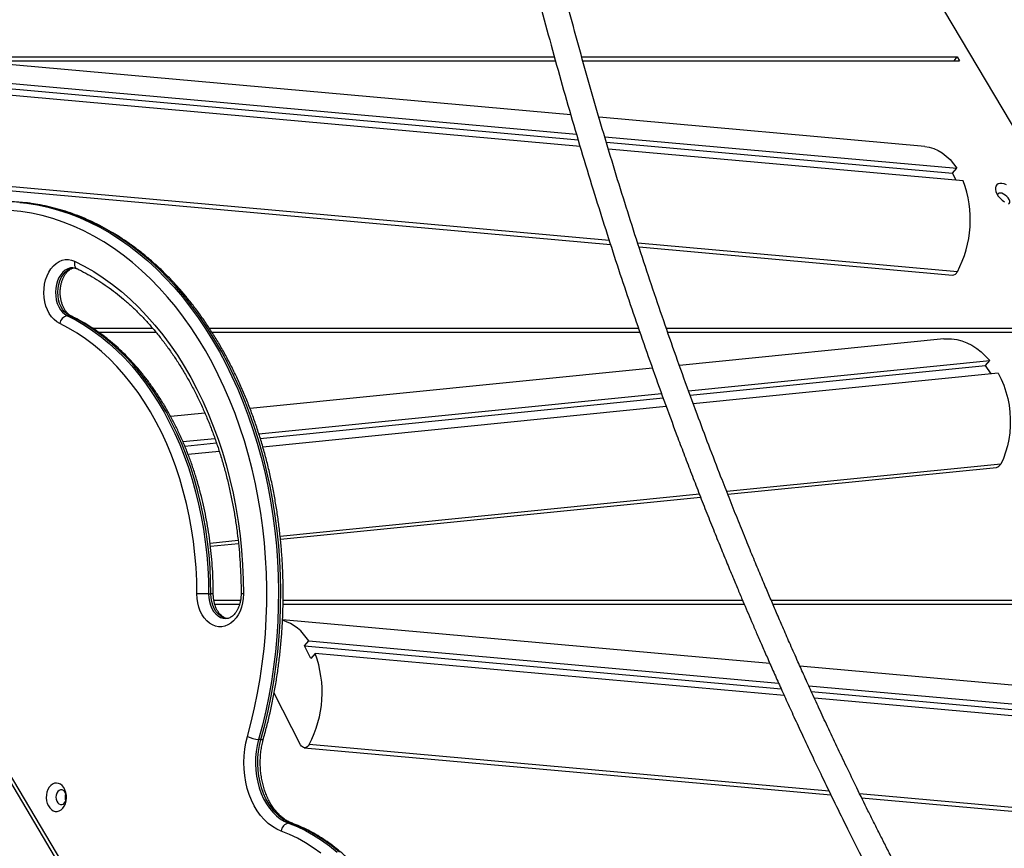
# Model space of a CAD drawing. Units: millimetres. Extents: x -3.6 to 20.1, y 2 to 20.8.
# Drawn here: x 10.2 to 10.8, y 15.6 to 16.1 of the extents above; entities that cross this region are included whole.
import ezdxf

# ---------------------------------------------------------------- set-up
doc = ezdxf.new("R2010")
doc.units = ezdxf.units.MM

# ---------------------------------------------------------------- blocks, each defined once
blk = doc.blocks.new('OPSHA_S230')
at = {"color": 7, "linetype": 'Continuous', "lineweight": 25}
for p, q in [((60.80659, 12.89492), (61.27703, 12.10204)), ((60.28438, 12.69537), (60.67194, 12.69537)), ((60.68179, 12.6603), (60.30134, 12.69443)), ((60.31648, 12.69308), (60.67258, 12.69308)), ((60.68853, 12.69537), (60.91628, 12.69537)), ((60.68917, 12.69308), (60.91765, 12.69308)), ((60.91435, 12.69308), (60.91628, 12.69537)), ((60.91628, 12.69537), (60.91765, 12.69308)), ((60.32083, 12.68122), (60.6853, 12.64852)), ((60.31826, 12.67818), (60.68631, 12.64515)), ((60.68754, 12.64103), (60.32474, 12.67359)), ((60.09675, 12.66815), (60.46665, 12.04473)), ((60.89656, 12.64102), (60.69897, 12.65875)), ((60.70244, 12.64698), (60.91605, 12.62781)), ((60.70343, 12.64361), (60.91349, 12.62476)), ((60.91997, 12.62018), (60.70464, 12.6395)), ((60.91349, 12.62476), (60.91605, 12.62781)), ((60.91564, 12.62057), (60.91349, 12.62476)), ((60.31817, 12.61641), (60.70587, 12.58162)), ((60.72323, 12.58007), (60.9134, 12.563)), ((60.37633, 12.53825), (60.37775, 12.53825)), ((60.39172, 12.53067), (60.42807, 12.53067)), ((60.46251, 12.53067), (60.72284, 12.53067)), ((60.73979, 12.53067), (61.01401, 12.53067)), ((60.39507, 12.52838), (60.43, 12.52838)), ((60.46401, 12.52838), (60.72364, 12.52838)), ((60.74059, 12.52838), (61.01537, 12.52838)), ((60.90809, 12.52423), (60.74773, 12.50812)), ((60.75329, 12.49271), (60.93601, 12.51106)), ((60.93344, 12.50802), (60.93601, 12.51106)), ((60.73132, 12.50648), (60.48717, 12.48196)), ((60.75427, 12.49002), (60.93344, 12.50802)), ((60.93682, 12.503), (60.93344, 12.50802)), ((60.94115, 12.50343), (60.75616, 12.48485)), ((60.49255, 12.46653), (60.73686, 12.49106)), ((60.49342, 12.46383), (60.73782, 12.48837)), ((60.73972, 12.4832), (60.49494, 12.45862)), ((60.45976, 12.4792), (60.43902, 12.47712)), ((60.44639, 12.46189), (60.46582, 12.46384)), ((60.44756, 12.45922), (60.46678, 12.46115)), ((60.46849, 12.45596), (60.4496, 12.45407)), ((60.77707, 12.42989), (60.94004, 12.44626)), ((60.50562, 12.40263), (60.76053, 12.42823)), ((60.46316, 12.39837), (60.48013, 12.40007)), ((60.46199, 12.36945), (60.45492, 12.36945)), ((60.46199, 12.36945), (60.46341, 12.36945)), ((60.46522, 12.36559), (60.48139, 12.36559)), ((60.46574, 12.36329), (60.48087, 12.36329)), ((60.50723, 12.36329), (60.78699, 12.36329)), ((60.50725, 12.36559), (60.78602, 12.36559)), ((60.8034, 12.36559), (61.11195, 12.36559)), ((60.80438, 12.36329), (61.11332, 12.36329)), ((60.8026, 12.32726), (60.50693, 12.35379)), ((60.52018, 12.33786), (60.52275, 12.34091)), ((60.5241, 12.33023), (60.52018, 12.33786)), ((60.52018, 12.33786), (60.80945, 12.3119)), ((60.52275, 12.34091), (60.80792, 12.31532)), ((60.52666, 12.33327), (60.5241, 12.33023)), ((60.81134, 12.30773), (60.52666, 12.33327)), ((61.09848, 12.30071), (60.82083, 12.32562)), ((60.51783, 12.27786), (60.50177, 12.3092)), ((60.82621, 12.31368), (61.11797, 12.28749)), ((60.82775, 12.31026), (61.11541, 12.28445)), ((61.12189, 12.27986), (60.82967, 12.30608)), ((60.49381, 12.28109), (60.4924, 12.28109)), ((60.52009, 12.2761), (60.83964, 12.24742)), ((60.85827, 12.24575), (61.11532, 12.22269)), ((60.51194, 12.23034), (60.51053, 12.23034))]:
    blk.add_line(p, q, dxfattribs=at)
at = {"color": 8, "linetype": 'Continuous', "lineweight": 25}
for p, q in [((60.09675, 12.67199), (60.46741, 12.04728)), ((60.70512, 12.58395), (60.32114, 12.61841)), ((60.91637, 12.565), (60.72245, 12.5824)), ((60.94266, 12.44825), (60.77642, 12.43156)), ((60.75988, 12.4299), (60.50546, 12.40434)), ((60.47994, 12.40178), (60.46295, 12.40008)), ((60.46487, 12.36945), (60.46341, 12.36945)), ((60.48321, 12.36945), (60.48174, 12.36945)), ((60.8385, 12.24979), (60.52306, 12.2781)), ((61.11829, 12.22468), (60.8571, 12.24812))]:
    blk.add_line(p, q, dxfattribs=at)
at = {"color": 7, "linetype": 'Continuous', "lineweight": 25, "flags": 128}
for points in [[(60.89656, 12.64102), (60.89933, 12.64059), (60.90205, 12.63979), (60.90469, 12.63862), (60.90723, 12.63711), (60.90966, 12.63525), (60.91195, 12.63307), (60.91409, 12.63059), (60.91605, 12.62781)], [(60.94621, 12.61776), (60.94476, 12.61829), (60.94338, 12.61856), (60.94215, 12.61856), (60.94109, 12.61829), (60.94027, 12.61776), (60.93971, 12.617), (60.93943, 12.61603), (60.93945, 12.61489), (60.93977, 12.61363), (60.94037, 12.61231), (60.94123, 12.61097), (60.94231, 12.60967), (60.94357, 12.60847), (60.94495, 12.60741)], [(60.94743, 12.60606), (60.94787, 12.6064), (60.94817, 12.60705), (60.94817, 12.60787), (60.94787, 12.60881), (60.94729, 12.60979), (60.94647, 12.61074), (60.94549, 12.61156), (60.94443, 12.6122), (60.94336, 12.61261), (60.94238, 12.61275), (60.94157, 12.61261), (60.94099, 12.6122), (60.94072, 12.61171)], [(60.48558, 12.28295), (60.48788, 12.29156), (60.48993, 12.30029), (60.49174, 12.30914), (60.49329, 12.31807), (60.4946, 12.32709), (60.49566, 12.33617), (60.49646, 12.3453), (60.49701, 12.35448), (60.4973, 12.36367), (60.49733, 12.37287), (60.49711, 12.38207), (60.49663, 12.39125), (60.49589, 12.4004), (60.4949, 12.40949), (60.49365, 12.41853), (60.49216, 12.42749), (60.49041, 12.43635), (60.48842, 12.44512), (60.48619, 12.45376), (60.48372, 12.46228), (60.48101, 12.47065), (60.47807, 12.47886), (60.4749, 12.4869), (60.47152, 12.49476), (60.46791, 12.50242), (60.4641, 12.50987), (60.46007, 12.51711), (60.45585, 12.52412), (60.45144, 12.53088), (60.44684, 12.5374), (60.44207, 12.54365), (60.43712, 12.54963), (60.43201, 12.55533), (60.42675, 12.56074), (60.42134, 12.56586), (60.41579, 12.57066), (60.41011, 12.57516), (60.4043, 12.57933), (60.39839, 12.58318), (60.39238, 12.58669), (60.38627, 12.58986), (60.38007, 12.59269), (60.37381, 12.59518), (60.36748, 12.59731), (60.36109, 12.59908), (60.35466, 12.6005), (60.34819, 12.60156), (60.3417, 12.60226)], [(60.37167, 12.53351), (60.36988, 12.53456), (60.36822, 12.53594), (60.3667, 12.53763), (60.36536, 12.5396), (60.36423, 12.5418), (60.36331, 12.54421), (60.36264, 12.54676), (60.36221, 12.54943), (60.36205, 12.55215), (60.36215, 12.55487), (60.36252, 12.55755), (60.36314, 12.56014), (60.364, 12.56258), (60.36508, 12.56484), (60.36638, 12.56686), (60.36786, 12.56862), (60.36949, 12.57007), (60.37125, 12.5712), (60.3731, 12.57198), (60.37501, 12.57239), (60.37694, 12.57243), (60.37885, 12.5721), (60.38072, 12.57141)], [(60.38072, 12.57141), (60.3866, 12.5684), (60.39239, 12.56506), (60.39808, 12.56137), (60.40365, 12.55736), (60.4091, 12.55302), (60.41442, 12.54836), (60.4196, 12.5434), (60.42463, 12.53814), (60.4295, 12.53259), (60.4342, 12.52675), (60.43873, 12.52065), (60.44307, 12.51429), (60.44722, 12.50767), (60.45118, 12.50082), (60.45493, 12.49374), (60.45847, 12.48645), (60.4618, 12.47896), (60.4649, 12.47127), (60.46777, 12.46342), (60.47041, 12.4554), (60.47281, 12.44723), (60.47497, 12.43893), (60.47689, 12.43051), (60.47856, 12.42198), (60.47997, 12.41337), (60.48113, 12.40467), (60.48204, 12.39592), (60.48269, 12.38712), (60.48308, 12.37829), (60.48321, 12.36945)], [(60.37633, 12.53825), (60.3816, 12.53555), (60.38677, 12.53252), (60.39185, 12.52917), (60.39681, 12.5255), (60.40166, 12.52152), (60.40637, 12.51724), (60.41095, 12.51267), (60.41538, 12.50782), (60.41965, 12.5027), (60.42375, 12.49731), (60.42768, 12.49166), (60.43143, 12.48578), (60.435, 12.47967), (60.43836, 12.47334), (60.44153, 12.4668), (60.44448, 12.46007), (60.44722, 12.45316), (60.44974, 12.44609), (60.45204, 12.43886), (60.45411, 12.4315), (60.45594, 12.42401), (60.45754, 12.41642), (60.45889, 12.40874), (60.46, 12.40097), (60.46087, 12.39315), (60.46149, 12.38527), (60.46187, 12.37737), (60.46199, 12.36945)], [(60.46341, 12.36945), (60.46328, 12.37737), (60.46291, 12.38527), (60.46229, 12.39315), (60.46142, 12.40097), (60.46031, 12.40874), (60.45895, 12.41642), (60.45735, 12.42401), (60.45552, 12.4315), (60.45345, 12.43886), (60.45116, 12.44609), (60.44864, 12.45316), (60.44589, 12.46007), (60.44294, 12.4668), (60.43978, 12.47334), (60.43641, 12.47967), (60.43285, 12.48578), (60.4291, 12.49166), (60.42517, 12.49731), (60.42106, 12.5027), (60.41679, 12.50782), (60.41236, 12.51267), (60.40779, 12.51724), (60.40307, 12.52152), (60.39823, 12.5255), (60.39326, 12.52917), (60.38819, 12.53252), (60.38301, 12.53555), (60.37775, 12.53825)], [(60.45492, 12.36945), (60.45479, 12.37743), (60.4544, 12.3854), (60.45375, 12.39333), (60.45284, 12.40121), (60.45168, 12.40902), (60.45026, 12.41675), (60.4486, 12.42438), (60.44668, 12.43189), (60.44453, 12.43927), (60.44213, 12.4465), (60.4395, 12.45357), (60.43665, 12.46046), (60.43357, 12.46715), (60.43028, 12.47364), (60.42678, 12.4799), (60.42308, 12.48593), (60.41919, 12.49172), (60.41511, 12.49724), (60.41086, 12.50249), (60.40644, 12.50746), (60.40186, 12.51213), (60.39714, 12.5165), (60.39228, 12.52056), (60.38729, 12.5243), (60.38218, 12.52771), (60.37697, 12.53078), (60.37167, 12.53351)], [(60.90809, 12.52423), (60.90972, 12.52434), (60.91286, 12.52428), (60.91601, 12.52384), (60.91913, 12.52304), (60.9222, 12.52188), (60.9252, 12.52036), (60.9281, 12.51851), (60.93088, 12.51633), (60.93352, 12.51384), (60.93601, 12.51106)], [(60.94115, 12.50343), (60.94296, 12.49985), (60.94453, 12.49609), (60.94585, 12.49218), (60.94691, 12.48814), (60.94772, 12.48402), (60.94825, 12.47984), (60.9485, 12.47564), (60.94848, 12.47145), (60.94817, 12.46729), (60.9476, 12.46321), (60.94675, 12.45924), (60.94564, 12.4554), (60.94428, 12.45173), (60.94266, 12.44825)], [(60.48321, 12.36945), (60.48307, 12.36673), (60.48268, 12.36406), (60.48203, 12.36148), (60.48115, 12.35906), (60.48003, 12.35683), (60.47872, 12.35483), (60.47722, 12.35311), (60.47557, 12.35169), (60.4738, 12.35061), (60.47194, 12.34987), (60.47003, 12.3495), (60.4681, 12.3495), (60.46619, 12.34987), (60.46433, 12.35061), (60.46256, 12.35169), (60.46091, 12.35311), (60.45941, 12.35483), (60.45809, 12.35683), (60.45698, 12.35906), (60.45609, 12.36148), (60.45545, 12.36406), (60.45505, 12.36673), (60.45492, 12.36945)], [(60.5061, 12.2255), (60.50337, 12.2267), (60.50074, 12.22826), (60.49822, 12.23017), (60.49583, 12.2324), (60.49361, 12.23494), (60.49157, 12.23776), (60.48972, 12.24084), (60.48808, 12.24416), (60.48668, 12.24767), (60.48551, 12.25136), (60.48459, 12.25519), (60.48393, 12.25912), (60.48354, 12.26313), (60.48342, 12.26716), (60.48356, 12.2712), (60.48397, 12.2752), (60.48465, 12.27913), (60.48558, 12.28295)], [(60.4924, 12.28109), (60.49153, 12.27752), (60.49092, 12.27383), (60.49057, 12.27009), (60.49049, 12.26631), (60.49068, 12.26254), (60.49112, 12.25881), (60.49183, 12.25516), (60.49279, 12.25164), (60.494, 12.24826), (60.49544, 12.24507), (60.49709, 12.2421), (60.49895, 12.23938), (60.50098, 12.23694), (60.50318, 12.23479), (60.50552, 12.23296), (60.50798, 12.23147), (60.51053, 12.23034)], [(60.51194, 12.23034), (60.50939, 12.23147), (60.50694, 12.23296), (60.5046, 12.23479), (60.5024, 12.23694), (60.50036, 12.23938), (60.4985, 12.2421), (60.49685, 12.24507), (60.49541, 12.24826), (60.49421, 12.25164), (60.49325, 12.25516), (60.49254, 12.25881), (60.49209, 12.26254), (60.49191, 12.26631), (60.49199, 12.27009), (60.49234, 12.27383), (60.49295, 12.27752), (60.49381, 12.28109)], [(60.52306, 12.2781), (60.52251, 12.27728), (60.52186, 12.27665), (60.52114, 12.27625), (60.52039, 12.27609), (60.51965, 12.27618), (60.51895, 12.27652), (60.51834, 12.27709), (60.51783, 12.27786)], [(60.3736, 12.23937), (60.37446, 12.24063), (60.37513, 12.2421), (60.37557, 12.24374), (60.37577, 12.24547), (60.37572, 12.24721), (60.37542, 12.24891), (60.37489, 12.25049), (60.37415, 12.25189), (60.37322, 12.25304), (60.37214, 12.25391), (60.37096, 12.25445), (60.36973, 12.25465), (60.3685, 12.25449), (60.36732, 12.25399), (60.36623, 12.25316), (60.36528, 12.25203), (60.36451, 12.25066), (60.36395, 12.2491), (60.36363, 12.24741), (60.36355, 12.24566), (60.36373, 12.24393), (60.36414, 12.24228), (60.36479, 12.24078), (60.36563, 12.2395), (60.36664, 12.23849), (60.36777, 12.23778), (60.36898, 12.23741), (60.37022, 12.23739), (60.37143, 12.23772), (60.37257, 12.23839), (60.3736, 12.23937)], [(60.37465, 12.24255), (60.37525, 12.24351), (60.37564, 12.24466), (60.37578, 12.24593), (60.37567, 12.2472), (60.3753, 12.24837), (60.37472, 12.24935), (60.37397, 12.25006), (60.3731, 12.25044), (60.3722, 12.25046), (60.37132, 12.25012), (60.37055, 12.24945), (60.36995, 12.24849), (60.36956, 12.24734), (60.36942, 12.24607), (60.36953, 12.2448), (60.3699, 12.24363), (60.37048, 12.24265), (60.37123, 12.24194), (60.3721, 12.24156), (60.373, 12.24154), (60.37388, 12.24188), (60.37465, 12.24255)], [(60.51053, 12.23034), (60.51568, 12.22825), (60.52074, 12.2258), (60.52572, 12.22301), (60.5306, 12.21989), (60.53536, 12.21642), (60.54, 12.21264)], [(60.54141, 12.21264), (60.53677, 12.21642), (60.53201, 12.21989), (60.52714, 12.22301), (60.52216, 12.2258), (60.51709, 12.22825), (60.51194, 12.23034)], [(60.53013, 12.21203), (60.52552, 12.21538), (60.5208, 12.21841), (60.51599, 12.22111), (60.51108, 12.22348), (60.5061, 12.2255)]]:
    blk.add_lwpolyline(points, dxfattribs=at)
at = {"color": 8, "linetype": 'Continuous', "lineweight": 25, "flags": 128}
for points in [[(60.3474, 12.60708), (60.35168, 12.60659), (60.35815, 12.60556), (60.3646, 12.60417), (60.371, 12.60243), (60.37735, 12.60034), (60.38363, 12.5979), (60.38985, 12.59513), (60.39598, 12.59201), (60.40202, 12.58856), (60.40797, 12.58479), (60.41381, 12.58069), (60.41953, 12.57627), (60.42512, 12.57155), (60.43059, 12.56652), (60.43591, 12.5612), (60.44108, 12.55559), (60.44609, 12.5497), (60.45094, 12.54354), (60.45562, 12.53712), (60.46011, 12.53045), (60.46443, 12.52354), (60.46855, 12.51639), (60.47247, 12.50903), (60.47618, 12.50146), (60.47969, 12.49369), (60.48298, 12.48573), (60.48605, 12.47761), (60.4889, 12.46931), (60.49152, 12.46087), (60.4939, 12.45229), (60.49605, 12.44359), (60.49796, 12.43478), (60.49963, 12.42587), (60.50105, 12.41687), (60.50222, 12.40781), (60.50315, 12.39868), (60.50382, 12.38952), (60.50424, 12.38032), (60.50441, 12.3711), (60.50433, 12.36189), (60.504, 12.35268), (60.50342, 12.3435), (60.50258, 12.33436), (60.5015, 12.32527), (60.50016, 12.31625), (60.49858, 12.30731), (60.49676, 12.29846), (60.4947, 12.28972), (60.4924, 12.28109)], [(60.49381, 12.28109), (60.49611, 12.28972), (60.49818, 12.29846), (60.5, 12.30731), (60.50158, 12.31625), (60.50291, 12.32527), (60.50399, 12.33436), (60.50483, 12.3435), (60.50541, 12.35268), (60.50575, 12.36189), (60.50583, 12.3711), (60.50566, 12.38032), (60.50523, 12.38952), (60.50456, 12.39868), (60.50363, 12.40781), (60.50246, 12.41687), (60.50104, 12.42587), (60.49937, 12.43478), (60.49746, 12.44359), (60.49532, 12.45229), (60.49293, 12.46087), (60.49031, 12.46931), (60.48747, 12.47761), (60.4844, 12.48573), (60.4811, 12.49369), (60.4776, 12.50146), (60.47388, 12.50903), (60.46996, 12.51639), (60.46584, 12.52354), (60.46153, 12.53045), (60.45703, 12.53712), (60.45235, 12.54354), (60.44751, 12.5497), (60.44249, 12.55559), (60.43732, 12.5612), (60.432, 12.56652), (60.42654, 12.57155), (60.42094, 12.57627), (60.41522, 12.58069), (60.40938, 12.58479), (60.40344, 12.58856), (60.39739, 12.59201), (60.39126, 12.59513), (60.38505, 12.5979), (60.37876, 12.60034), (60.37241, 12.60243), (60.36601, 12.60417), (60.35957, 12.60556), (60.35309, 12.60659), (60.34821, 12.60714)], [(60.38072, 12.57141), (60.38057, 12.57048), (60.38056, 12.5696), (60.38069, 12.56878), (60.38096, 12.56806), (60.38135, 12.56747), (60.38186, 12.56703), (60.3821, 12.5669)], [(60.37974, 12.56746), (60.37819, 12.5673), (60.37657, 12.56678), (60.37502, 12.5659), (60.37359, 12.5647), (60.37232, 12.56319), (60.37122, 12.56142), (60.37033, 12.55943), (60.36968, 12.55726), (60.36927, 12.55498), (60.36912, 12.55264), (60.36923, 12.55029), (60.3696, 12.54799), (60.37022, 12.54581), (60.37108, 12.54379), (60.37214, 12.54198), (60.37339, 12.54043), (60.3748, 12.53918), (60.37633, 12.53825)], [(60.37775, 12.53825), (60.37622, 12.53918), (60.37481, 12.54043), (60.37356, 12.54198), (60.37249, 12.54379), (60.37164, 12.54581), (60.37102, 12.54799), (60.37065, 12.55029), (60.37054, 12.55264), (60.37069, 12.55498), (60.37109, 12.55726), (60.37175, 12.55943), (60.37264, 12.56142), (60.37373, 12.56319), (60.37501, 12.5647), (60.37644, 12.5659), (60.37798, 12.56678), (60.37961, 12.5673), (60.38036, 12.56742)], [(60.37877, 12.53802), (60.37842, 12.53816), (60.37775, 12.53825)], [(60.46199, 12.36945), (60.46212, 12.3671), (60.46251, 12.36482), (60.46315, 12.36264), (60.46402, 12.36063), (60.4651, 12.35884), (60.46636, 12.35732), (60.46778, 12.35609), (60.46932, 12.35519), (60.47094, 12.35464), (60.47253, 12.35445)], [(60.47404, 12.35445), (60.47401, 12.35445), (60.47235, 12.35464), (60.47074, 12.35519), (60.4692, 12.35609), (60.46778, 12.35732), (60.46651, 12.35884), (60.46543, 12.36063), (60.46456, 12.36264), (60.46393, 12.36482), (60.46354, 12.3671), (60.46341, 12.36945)], [(60.49381, 12.28109), (60.49444, 12.28113), (60.49492, 12.28123), (60.49523, 12.2814), (60.49534, 12.28159)], [(60.51194, 12.23034), (60.51262, 12.23024), (60.51278, 12.23019)]]:
    blk.add_lwpolyline(points, dxfattribs=at)
at = {"color": 7, "linetype": 'Continuous', "lineweight": 25}
for centre, radius, start, end in [((60.85697, 12.59658), 0.06727, 332.00115, 20.53574), ((60.33741, 12.48831), 0.11931, 84.807, 89.99814), ((60.91341, 12.56618), 0.00318, 269.71227, 338.14749), ((60.37732, 12.53261), 0.00573, 99.92806, 170.9195), ((60.93955, 12.44963), 0.00341, 278.332, 336.11347), ((60.4983, 12.32634), 0.02846, 30.78459, 72.35817), ((60.46366, 12.30968), 0.06728, 332.00208, 20.53447), ((60.49308, 12.29706), 0.01599, 242.01306, 267.55094), ((60.38103, 12.246), 0.00606, 158.71897, 201.28103), ((60.38108, 12.246), 0.00612, 158.9172, 201.0828), ((60.51151, 12.22499), 0.00543, 100.39708, 174.67059)]:
    blk.add_arc(centre, radius, start, end, dxfattribs=at)
for points, knots in [([(60.56522, 13.52327), (60.5652, 13.521), (60.56517, 13.51627), (60.56513, 13.50911), (60.56511, 13.50185), (60.56511, 13.49474), (60.56513, 13.48778), (60.56517, 13.47803), (60.56526, 13.46572), (60.56546, 13.45022), (60.56573, 13.43482), (60.56607, 13.41963), (60.56646, 13.40531), (60.56688, 13.39194), (60.56733, 13.37955), (60.56777, 13.36845), (60.56821, 13.35822), (60.56897, 13.34185), (60.57018, 13.31874), (60.57205, 13.28872), (60.57482, 13.25033), (60.57881, 13.20384), (60.58446, 13.14951), (60.59082, 13.09733), (60.59778, 13.04731), (60.60523, 12.99942), (60.61343, 12.95179), (60.62237, 12.90442), (60.63206, 12.85734), (60.64272, 12.8095), (60.65442, 12.76095), (60.66721, 12.71174), (60.68082, 12.66298), (60.6926, 12.62356), (60.7021, 12.59323), (60.709, 12.57181), (60.71606, 12.5505), (60.72328, 12.52929), (60.73068, 12.50816), (60.73832, 12.4869), (60.74489, 12.46909), (60.75034, 12.45464), (60.75453, 12.44366), (60.75883, 12.43254), (60.76325, 12.42127), (60.76771, 12.41007), (60.77207, 12.39926), (60.77619, 12.38917), (60.7799, 12.38019), (60.78321, 12.37226), (60.78613, 12.36531), (60.78887, 12.35886), (60.79159, 12.3525), (60.79446, 12.34585), (60.79757, 12.33867), (60.80095, 12.33098), (60.80458, 12.32277), (60.80848, 12.31405), (60.81271, 12.30468), (60.81735, 12.29451), (60.8225, 12.2834), (60.82816, 12.27132), (60.83443, 12.25816), (60.84132, 12.24392), (60.84886, 12.2286), (60.85601, 12.21434), (60.86266, 12.2013), (60.86724, 12.19243), (60.87056, 12.18606), (60.87254, 12.18228), (60.87455, 12.17846), (60.87597, 12.17577), (60.87673, 12.17435), (60.8768, 12.17421)], [0, 0, 0, 0, 0.004709, 0.009835, 0.014859, 0.019781, 0.0246, 0.029317, 0.040029, 0.050171, 0.061502, 0.072025, 0.08174, 0.091251, 0.099835, 0.107489, 0.114339, 0.121117, 0.141574, 0.162457, 0.183699, 0.221704, 0.25971, 0.297716, 0.33165, 0.365584, 0.399519, 0.433453, 0.467388, 0.501323, 0.537603, 0.573884, 0.610164, 0.646446, 0.662736, 0.679026, 0.695316, 0.711606, 0.727896, 0.744252, 0.761124, 0.769611, 0.778243, 0.787019, 0.795939, 0.804997, 0.813705, 0.821768, 0.829187, 0.835299, 0.840891, 0.845964, 0.850921, 0.856312, 0.862139, 0.868401, 0.875099, 0.882233, 0.889827, 0.898175, 0.907363, 0.91739, 0.928256, 0.940285, 0.953198, 0.966994, 0.976584, 0.986558, 0.989772, 0.993024, 0.996315, 0.999641, 1, 1, 1, 1]), ([(60.89274, 12.17829), (60.89133, 12.18095), (60.88854, 12.18623), (60.88442, 12.19409), (60.88041, 12.2018), (60.87652, 12.20934), (60.87276, 12.21671), (60.86912, 12.22391), (60.86559, 12.23094), (60.86101, 12.24014), (60.85551, 12.25133), (60.84923, 12.26431), (60.8433, 12.27673), (60.83775, 12.28856), (60.83257, 12.29972), (60.82789, 12.30994), (60.82364, 12.31934), (60.8194, 12.32881), (60.81517, 12.33837), (60.81099, 12.34793), (60.80722, 12.35665), (60.80371, 12.36486), (60.80017, 12.37319), (60.79635, 12.38229), (60.79217, 12.39238), (60.78763, 12.40345), (60.78282, 12.41537), (60.77788, 12.42779), (60.77207, 12.44261), (60.76559, 12.45949), (60.75809, 12.47947), (60.75052, 12.50017), (60.74283, 12.52179), (60.73281, 12.55076), (60.72065, 12.58742), (60.70671, 12.632), (60.69347, 12.677), (60.68094, 12.7224), (60.66913, 12.7682), (60.6577, 12.81575), (60.64674, 12.86507), (60.63635, 12.91618), (60.62683, 12.96763), (60.6182, 13.01939), (60.61046, 13.07143), (60.60361, 13.12373), (60.59842, 13.16952), (60.59453, 13.2087), (60.59165, 13.24121), (60.58913, 13.27368), (60.58697, 13.30587), (60.58558, 13.33049), (60.58472, 13.34757), (60.58427, 13.35735), (60.58382, 13.36745), (60.58339, 13.37835), (60.58294, 13.39049), (60.58251, 13.40397), (60.58213, 13.41752), (60.58181, 13.43095), (60.58156, 13.44408), (60.58135, 13.458), (60.58123, 13.46984), (60.58116, 13.47937), (60.58113, 13.4864), (60.58111, 13.49359), (60.58111, 13.50094), (60.58113, 13.50844), (60.58117, 13.51609), (60.5812, 13.52123), (60.58122, 13.52382)], [0, 0, 0, 0, 0.006923, 0.013731, 0.020373, 0.02685, 0.033161, 0.039306, 0.045285, 0.051099, 0.062742, 0.073655, 0.08384, 0.093944, 0.10321, 0.111638, 0.119283, 0.126447, 0.134954, 0.142753, 0.149845, 0.156231, 0.162733, 0.170073, 0.17825, 0.187077, 0.196709, 0.206808, 0.216741, 0.231985, 0.246783, 0.263819, 0.280482, 0.297142, 0.330948, 0.364754, 0.398561, 0.432369, 0.466176, 0.499984, 0.536866, 0.573748, 0.61063, 0.647512, 0.684395, 0.721278, 0.758161, 0.780881, 0.803602, 0.826322, 0.848841, 0.870877, 0.877702, 0.88448, 0.891265, 0.898765, 0.907195, 0.916555, 0.926845, 0.935401, 0.944509, 0.954168, 0.964377, 0.969139, 0.974013, 0.978998, 0.984093, 0.9893, 0.994617, 1, 1, 1, 1]), ([(60.49534, 12.28159), (60.49574, 12.28301), (60.49688, 12.28713), (60.49861, 12.29404), (60.50047, 12.30232), (60.5021, 12.3107), (60.50351, 12.31915), (60.50471, 12.32767), (60.50568, 12.33624), (60.50643, 12.34486), (60.50695, 12.35351), (60.50726, 12.36218), (60.50733, 12.37086), (60.50718, 12.37954), (60.50681, 12.3882), (60.50621, 12.39685), (60.50539, 12.40545), (60.50434, 12.41401), (60.50308, 12.42251), (60.50159, 12.43093), (60.49989, 12.43928), (60.49797, 12.44754), (60.49584, 12.45569), (60.49349, 12.46373), (60.49094, 12.47164), (60.48819, 12.47942), (60.48523, 12.48706), (60.48208, 12.49454), (60.47873, 12.50185), (60.4752, 12.50899), (60.47148, 12.51595), (60.46758, 12.52271), (60.46351, 12.52926), (60.45927, 12.53561), (60.45486, 12.54173), (60.4503, 12.54763), (60.44558, 12.55329), (60.44072, 12.5587), (60.43572, 12.56386), (60.43059, 12.56876), (60.42533, 12.5734), (60.41996, 12.57776), (60.41447, 12.58185), (60.40888, 12.58565), (60.4032, 12.58916), (60.39742, 12.59237), (60.39157, 12.59529), (60.38565, 12.59791), (60.37966, 12.60022), (60.37362, 12.60223), (60.36753, 12.60392), (60.36141, 12.60531), (60.35525, 12.60635), (60.35092, 12.60694), (60.34865, 12.6071), (60.34844, 12.60711)], [0, 0, 0, 0, 0.010249, 0.029647, 0.049044, 0.068441, 0.087837, 0.107232, 0.126627, 0.146021, 0.165415, 0.184809, 0.204203, 0.223597, 0.242991, 0.262385, 0.28178, 0.301175, 0.320572, 0.339969, 0.359367, 0.378766, 0.398166, 0.417568, 0.436971, 0.456374, 0.47578, 0.495186, 0.514592, 0.534, 0.553408, 0.572816, 0.592223, 0.611629, 0.631034, 0.650436, 0.669834, 0.689228, 0.708617, 0.727999, 0.747372, 0.766736, 0.78609, 0.805433, 0.824761, 0.844076, 0.863376, 0.88266, 0.901929, 0.921182, 0.94042, 0.959644, 0.978856, 0.998057, 1, 1, 1, 1]), ([(60.37877, 12.53802), (60.3786, 12.53811), (60.37806, 12.53839), (60.37713, 12.53905), (60.37602, 12.54014), (60.375, 12.54147), (60.37409, 12.54303), (60.37332, 12.54478), (60.3727, 12.5467), (60.37227, 12.54875), (60.37202, 12.55088), (60.37197, 12.55305), (60.37213, 12.5552), (60.37248, 12.55729), (60.37301, 12.55927), (60.37371, 12.5611), (60.37455, 12.56273), (60.3755, 12.56415), (60.37652, 12.56531), (60.37759, 12.56623), (60.37867, 12.56688), (60.37964, 12.56728), (60.38023, 12.56736), (60.38048, 12.56739)], [0, 0, 0, 0, 0.023777, 0.076837, 0.127764, 0.177294, 0.226287, 0.275156, 0.324042, 0.373034, 0.422131, 0.471291, 0.52045, 0.569509, 0.618396, 0.66706, 0.715504, 0.763795, 0.812091, 0.860692, 0.910219, 0.961712, 1, 1, 1, 1]), ([(60.37974, 12.56743), (60.38002, 12.56743), (60.38066, 12.56742), (60.38145, 12.56719), (60.38196, 12.56696), (60.3821, 12.5669)], [0, 0, 0, 0, 0.372352, 0.829912, 1, 1, 1, 1]), ([(60.3821, 12.5669), (60.38302, 12.56645), (60.38573, 12.56513), (60.39017, 12.56271), (60.39538, 12.55956), (60.4005, 12.55611), (60.40553, 12.55239), (60.41045, 12.54839), (60.41526, 12.54412), (60.41995, 12.53958), (60.42451, 12.53479), (60.42894, 12.52975), (60.43323, 12.52447), (60.43738, 12.51896), (60.44137, 12.51322), (60.4452, 12.50726), (60.44888, 12.50109), (60.45238, 12.49472), (60.4557, 12.48816), (60.45885, 12.48142), (60.46181, 12.47451), (60.46458, 12.46745), (60.46716, 12.46023), (60.46953, 12.45287), (60.47171, 12.44539), (60.47368, 12.43779), (60.47544, 12.43009), (60.47699, 12.42229), (60.47833, 12.41441), (60.47945, 12.40647), (60.48035, 12.39847), (60.48103, 12.39042), (60.4815, 12.38234), (60.48171, 12.37535), (60.48173, 12.37105), (60.48174, 12.36945)], [0, 0, 0, 0, 0.016214, 0.047539, 0.078841, 0.110112, 0.141354, 0.17257, 0.203764, 0.234938, 0.266094, 0.297236, 0.328366, 0.359486, 0.390599, 0.421707, 0.45281, 0.483912, 0.515011, 0.54611, 0.577208, 0.608308, 0.639408, 0.670509, 0.701612, 0.732717, 0.763823, 0.79493, 0.82604, 0.85715, 0.888262, 0.919375, 0.950488, 0.981602, 1, 1, 1, 1]), ([(60.46487, 12.36945), (60.46486, 12.37077), (60.46485, 12.3746), (60.46464, 12.38093), (60.46419, 12.38841), (60.46351, 12.39586), (60.4626, 12.40326), (60.46147, 12.41061), (60.46013, 12.41788), (60.45856, 12.42507), (60.45678, 12.43216), (60.45479, 12.43914), (60.45259, 12.44599), (60.45018, 12.45272), (60.44758, 12.45929), (60.44477, 12.46571), (60.44178, 12.47196), (60.43859, 12.47802), (60.43523, 12.48389), (60.43169, 12.48956), (60.42798, 12.49502), (60.4241, 12.50026), (60.42007, 12.50526), (60.41589, 12.51002), (60.41157, 12.51453), (60.40712, 12.51878), (60.40253, 12.52276), (60.39784, 12.52647), (60.39303, 12.5299), (60.38812, 12.53303), (60.38337, 12.53575), (60.38022, 12.53731), (60.37877, 12.53802)], [0, 0, 0, 0, 0.018005, 0.052049, 0.086095, 0.120142, 0.154192, 0.188242, 0.222296, 0.256353, 0.290412, 0.324475, 0.358541, 0.39261, 0.426683, 0.460758, 0.494835, 0.528914, 0.562994, 0.597072, 0.631146, 0.665216, 0.699278, 0.733329, 0.767366, 0.801385, 0.835383, 0.869356, 0.903299, 0.937209, 0.971081, 1, 1, 1, 1]), ([(60.47333, 12.35453), (60.47317, 12.35455), (60.47266, 12.35459), (60.47179, 12.35491), (60.47069, 12.35552), (60.46958, 12.35641), (60.4685, 12.35759), (60.46752, 12.35901), (60.46666, 12.36065), (60.46594, 12.36247), (60.46539, 12.36444), (60.46502, 12.36652), (60.46488, 12.36821), (60.46487, 12.36919), (60.46487, 12.36945)], [0, 0, 0, 0, 0.044559, 0.14211, 0.233228, 0.330249, 0.423242, 0.514362, 0.60484, 0.695216, 0.785707, 0.876403, 0.967281, 1, 1, 1, 1]), ([(60.48174, 12.36945), (60.48174, 12.36909), (60.48172, 12.36801), (60.48155, 12.36622), (60.48115, 12.36415), (60.48058, 12.3622), (60.47985, 12.36042), (60.47898, 12.35883), (60.47801, 12.35747), (60.47697, 12.35636), (60.4759, 12.35551), (60.47482, 12.3549), (60.47374, 12.35456), (60.47299, 12.35441), (60.47259, 12.35446), (60.47255, 12.35446)], [0, 0, 0, 0, 0.0427955, 0.1278417, 0.2127316, 0.2973035, 0.3814828, 0.465284, 0.5488876, 0.6325723, 0.7169874, 0.803342, 0.8936634, 0.9909835, 1, 1, 1, 1]), ([(60.51278, 12.23019), (60.51243, 12.23032), (60.51136, 12.23074), (60.50959, 12.23166), (60.5075, 12.23305), (60.5055, 12.23471), (60.50361, 12.23664), (60.50184, 12.23881), (60.50019, 12.24121), (60.4987, 12.24382), (60.49737, 12.24663), (60.49621, 12.24961), (60.49523, 12.25273), (60.49445, 12.25598), (60.49387, 12.25932), (60.4935, 12.26273), (60.49334, 12.26617), (60.49339, 12.26963), (60.49366, 12.27306), (60.49414, 12.27643), (60.49472, 12.27928), (60.49517, 12.28096), (60.49534, 12.28159)], [0, 0, 0, 0, 0.026133, 0.080779, 0.13474, 0.187974, 0.240677, 0.293031, 0.345173, 0.397203, 0.44919, 0.501169, 0.553159, 0.605177, 0.657224, 0.709297, 0.761386, 0.81348, 0.865561, 0.917613, 0.96962, 1, 1, 1, 1]), ([(60.59541, 12.07985), (60.59541, 12.08109), (60.5954, 12.08466), (60.5952, 12.09057), (60.59476, 12.09755), (60.59409, 12.1045), (60.59319, 12.11139), (60.59208, 12.11823), (60.59074, 12.12499), (60.58919, 12.13166), (60.58742, 12.13822), (60.58544, 12.14467), (60.58326, 12.15099), (60.58087, 12.15716), (60.57829, 12.16318), (60.57551, 12.16903), (60.57254, 12.1747), (60.56939, 12.18018), (60.56606, 12.18546), (60.56257, 12.19052), (60.55891, 12.19536), (60.55509, 12.19996), (60.55113, 12.20431), (60.54703, 12.20841), (60.5428, 12.21225), (60.53844, 12.21581), (60.53398, 12.2191), (60.52941, 12.2221), (60.52475, 12.2248), (60.52, 12.22721), (60.516, 12.22897), (60.51358, 12.22989), (60.51278, 12.23019)], [0, 0, 0, 0, 0.018252, 0.052736, 0.087224, 0.121713, 0.156205, 0.190699, 0.225197, 0.259697, 0.294203, 0.328712, 0.363225, 0.397743, 0.432264, 0.466788, 0.501314, 0.535842, 0.570366, 0.604886, 0.6394, 0.673904, 0.708393, 0.742863, 0.777307, 0.811724, 0.846105, 0.880446, 0.914743, 0.948991, 0.983187, 1, 1, 1, 1])]:
    blk.add_open_spline(points, degree=3, knots=knots, dxfattribs=at)

msp = doc.modelspace()

# ---------------------------------------------------------------- block references
msp.add_blockref('OPSHA_S230', (-50.11872, 3.37334))

doc.saveas('drawing.dxf')
